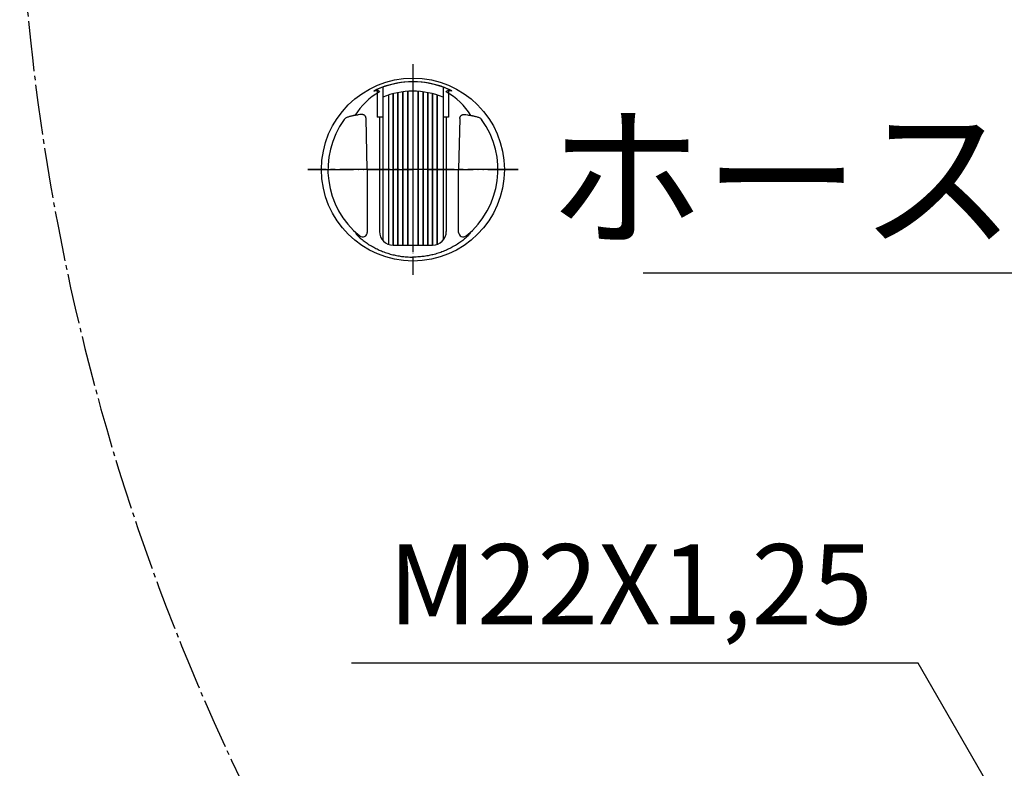
# Model space of a CAD drawing. Units: millimetres. Extents: x 0 to 1050, y 0 to 1485.
# Drawn here: x 304 to 520, y 591 to 754 of the extents above; entities that cross this region are included whole.
import ezdxf

# ---------------------------------------------------------------- set-up
doc = ezdxf.new("R2010")
doc.units = ezdxf.units.MM
doc.linetypes.add('DASH_CENTER', pattern=[14, 11, -1, 1, -1])
doc.linetypes.add('PHANTOM', pattern=[13, 10, -1, 0, -1, 0, -1])
doc.layers.add('1', color=7, linetype='Continuous')
doc.layers.add('12', color=7, linetype='Continuous')
doc.styles.add('CONVERTER_11', font='MS Mincho.ttf', dxfattribs={"width": 0.89})
doc.styles.add('CONVERTER_12', font='txt.shx', dxfattribs={"width": 0.9})
doc.dimstyles.get("Standard").update_dxf_attribs({"dimtxt": 0.18, "dimasz": 0.18, "dimexe": 0.18, "dimexo": 0.0625, "dimgap": 0.09, "dimtad": 0, "dimtih": 1, "dimtoh": 1, "dimdec": 4, "dimzin": 0, "dimdsep": 46, "dimtxsty": 'Standard', "dimcen": 0.09, "dimadec": 0, "dimazin": 0, "dimtfac": 1, "dimtdec": 4, "dimtofl": 0, "dimtmove": 0, "dimatfit": 3, "dimfxl": 1, "dimtolj": 1, "dimtzin": 0, "dimarcsym": 0})

# ---------------------------------------------------------------- blocks, each defined once
blk = doc.blocks.new('85-165-MW2K', base_point=(815.47, 765.19))
at = {"color": 7, "linetype": 'Continuous'}
blk.add_circle((390.4, 721.59), 20, dxfattribs=at)
at = {"layer": '1', "color": 4, "linetype": 'PHANTOM'}
for p, q in [((390.4, 744.59), (390.4, 740.81)), ((390.4, 740.81), (390.4, 702.46)), ((367.4, 721.59), (380.4, 721.59)), ((380.4, 721.59), (413.4, 721.59)), ((390.4, 702.46), (390.4, 698.59))]:
    blk.add_line(p, q, dxfattribs=at)
at = {"layer": '1', "color": 7, "linetype": 'Continuous'}
for p, q in [((380.4, 721.59), (380.15, 732.72)), ((400.64, 732.72), (400.4, 721.59)), ((380.4, 721.59), (380.4, 707.87)), ((400.4, 707.87), (400.4, 721.59))]:
    blk.add_line(p, q, dxfattribs=at)
for centre, radius, start, end in [((390.4, 721.59), 19.21, 90, 111.3341), ((390.4, 721.59), 19.21, 68.6659, 90), ((390.26, 725.66), 14.75, 119.0332, 148.2252), ((390.53, 725.66), 14.75, 31.7748, 60.9668), ((390.4, 721.59), 18.59, 143.8931, 231.2883), ((390.4, 721.59), 18.59, 308.7117, 36.1069), ((379.4, 707.87), 1, 231.2883, 0), ((401.4, 707.87), 1, 180, 308.7117)]:
    blk.add_arc(centre, radius, start, end, dxfattribs=at)
for points, knots in [([(380.15, 732.72), (380.15, 732.77), (380.14, 732.88), (380.1, 733.04), (380.03, 733.19), (379.93, 733.32), (379.83, 733.42), (379.72, 733.5), (379.59, 733.56), (379.45, 733.61), (379.31, 733.62), (378.97, 733.62), (378.44, 733.55), (377.9, 733.45), (377.53, 733.4), (377.29, 733.37), (377.01, 733.3), (376.7, 733.21), (376.38, 733.12), (376.07, 733.02), (375.78, 732.9), (375.58, 732.76), (375.45, 732.63), (375.41, 732.57), (375.38, 732.55)], [0, 0, 0, 0, 0.158881, 0.316034, 0.490435, 0.666341, 0.795825, 0.924855, 1.07135, 1.217712, 1.365057, 1.512945, 2.236118, 2.960634, 3.154803, 3.348675, 3.683439, 4.018722, 4.345489, 4.673939, 4.983038, 5.287452, 5.401124, 5.515466, 5.515466, 5.515466, 5.515466]), ([(400.64, 732.72), (400.65, 732.77), (400.66, 732.88), (400.69, 733.04), (400.77, 733.19), (400.86, 733.32), (400.97, 733.42), (401.08, 733.5), (401.2, 733.56), (401.34, 733.61), (401.49, 733.62), (401.83, 733.62), (402.36, 733.55), (402.9, 733.45), (403.26, 733.4), (403.5, 733.37), (403.78, 733.3), (404.1, 733.21), (404.42, 733.12), (404.73, 733.02), (405.02, 732.9), (405.22, 732.76), (405.34, 732.63), (405.39, 732.57), (405.42, 732.55)], [0, 0, 0, 0, 0.158881, 0.316034, 0.490435, 0.666341, 0.795825, 0.924855, 1.07135, 1.217712, 1.365057, 1.512945, 2.236118, 2.960634, 3.154803, 3.348675, 3.683439, 4.018722, 4.345489, 4.673939, 4.983038, 5.287452, 5.401124, 5.515466, 5.515466, 5.515466, 5.515466]), ([(378.77, 707.09), (378.67, 707.16), (378.48, 707.3), (378.24, 707.46), (378.08, 707.57), (378.01, 707.62), (377.97, 707.65), (377.95, 707.66), (377.92, 707.67), (377.9, 707.67), (377.89, 707.67)], [0, 0, 0, 0, 0.368246, 0.733768, 0.843368, 0.954798, 0.980928, 1.00615, 1.034782, 1.064703, 1.064703, 1.064703, 1.064703]), ([(377.89, 707.67), (377.9, 707.65), (377.91, 707.63), (377.95, 707.52), (378.07, 707.38), (378.3, 707.17), (378.58, 706.91), (378.91, 706.6), (379.29, 706.28), (379.71, 705.96), (380.16, 705.64), (380.62, 705.32), (381.1, 705.03), (381.58, 704.75), (382.07, 704.48), (382.56, 704.24), (383.03, 704.01), (383.53, 703.8), (384.04, 703.6), (384.6, 703.4), (385.16, 703.22), (385.73, 703.06), (386.28, 702.92), (386.82, 702.81), (387.37, 702.71), (387.91, 702.62), (388.44, 702.56), (389.04, 702.5), (389.69, 702.48), (390.16, 702.47), (390.4, 702.46)], [0, 0, 0, 0, 0.044479, 0.088744, 0.338173, 0.593734, 1.028577, 1.458412, 1.979084, 2.501863, 3.063438, 3.624312, 4.180838, 4.737538, 5.295725, 5.853897, 6.369008, 6.884087, 7.460751, 8.037464, 8.639803, 9.242127, 9.796244, 10.350333, 10.903651, 11.457048, 11.993044, 12.52885, 13.239275, 13.950153, 13.950153, 13.950153, 13.950153]), ([(402.91, 707.67), (402.9, 707.65), (402.89, 707.63), (402.84, 707.52), (402.73, 707.38), (402.49, 707.17), (402.22, 706.91), (401.89, 706.6), (401.51, 706.28), (401.08, 705.96), (400.64, 705.64), (400.17, 705.32), (399.7, 705.03), (399.22, 704.75), (398.73, 704.48), (398.24, 704.24), (397.76, 704.01), (397.27, 703.8), (396.75, 703.6), (396.2, 703.4), (395.64, 703.22), (395.07, 703.06), (394.52, 702.92), (393.98, 702.81), (393.43, 702.71), (392.89, 702.62), (392.35, 702.56), (391.76, 702.5), (391.11, 702.48), (390.64, 702.47), (390.4, 702.46)], [0, 0, 0, 0, 0.044479, 0.088744, 0.338173, 0.593734, 1.028577, 1.458412, 1.979084, 2.501863, 3.063438, 3.624312, 4.180838, 4.737538, 5.295725, 5.853897, 6.369008, 6.884087, 7.460751, 8.037464, 8.639803, 9.242127, 9.796244, 10.350333, 10.903651, 11.457048, 11.993044, 12.52885, 13.239275, 13.950153, 13.950153, 13.950153, 13.950153])]:
    blk.add_open_spline(points, degree=3, knots=knots, dxfattribs=at)
at = {"layer": '12', "color": 7, "linetype": 'Continuous'}
for p, q in [((381.89, 738.77), (381.87, 738.75)), ((381.87, 738.75), (381.89, 738.75)), ((382.46, 739.08), (381.89, 738.77)), ((381.98, 738.78), (381.89, 738.75)), ((381.98, 738.78), (382.46, 738.91)), ((383.41, 739.49), (382.46, 739.08)), ((382.46, 738.91), (382.61, 738.93)), ((382.61, 738.93), (382.77, 738.9)), ((382.77, 738.9), (382.92, 738.83)), ((382.92, 738.83), (383.04, 738.71)), ((383.04, 738.71), (383.11, 738.56)), ((398.33, 739.08), (397.39, 739.49)), ((397.69, 738.56), (397.76, 738.71)), ((397.76, 738.71), (397.88, 738.83)), ((397.88, 738.83), (398.03, 738.9)), ((398.03, 738.9), (398.18, 738.93)), ((398.18, 738.93), (398.34, 738.91)), ((398.9, 738.77), (398.33, 739.08)), ((398.34, 738.91), (398.82, 738.78)), ((398.91, 738.75), (398.82, 738.78)), ((398.93, 738.75), (398.9, 738.77)), ((398.91, 738.75), (398.93, 738.75))]:
    blk.add_line(p, q, dxfattribs=at)
blk = doc.blocks.new('98-206K', base_point=(1722.38, 1253.04))
at = {"layer": '1', "color": 7, "linetype": 'Continuous'}
for p, q in [((382.61, 739.12), (382.61, 733.07)), ((383.8, 739.6), (383.8, 737.4)), ((388.19, 705.07), (388.19, 738.58)), ((388.27, 705.07), (388.27, 738.59)), ((389.26, 705.07), (389.26, 738.69)), ((389.35, 705.07), (389.35, 738.69)), ((390.35, 738.72), (390.35, 705.07)), ((390.44, 705.07), (390.44, 738.72)), ((391.44, 738.69), (391.44, 705.07)), ((391.54, 738.69), (391.54, 705.07)), ((392.53, 738.59), (392.53, 705.07)), ((392.61, 738.58), (392.61, 705.07)), ((397, 739.6), (397, 737.4)), ((398.21, 739.11), (398.21, 733.07)), ((383.8, 737.4), (383.8, 733.07)), ((385.12, 705.24), (385.12, 737.89)), ((385.15, 705.23), (385.15, 737.9)), ((386.11, 705.07), (386.11, 738.18)), ((386.16, 705.07), (386.16, 738.19)), ((387.13, 705.07), (387.13, 738.41)), ((387.2, 705.07), (387.2, 738.42)), ((393.59, 738.42), (393.59, 705.07)), ((393.66, 738.41), (393.66, 705.07)), ((394.64, 738.19), (394.64, 705.07)), ((394.69, 738.18), (394.69, 705.07)), ((395.65, 737.9), (395.65, 705.23)), ((395.68, 737.89), (395.68, 705.24)), ((397, 737.4), (397, 733.07)), ((383.1, 733.07), (382.61, 733.07)), ((383.8, 733.07), (383.1, 733.07)), ((383.1, 733.07), (383.1, 708.07)), ((383.8, 733.07), (383.8, 706.15)), ((397, 733.07), (397, 706.15)), ((397.7, 733.07), (397, 733.07)), ((398.21, 733.07), (397.7, 733.07)), ((397.7, 733.07), (397.7, 708.07)), ((386.1, 705.07), (387.13, 705.07)), ((387.13, 705.07), (387.2, 705.07)), ((387.2, 705.07), (388.19, 705.07)), ((388.19, 705.07), (388.27, 705.07)), ((388.27, 705.07), (389.26, 705.07)), ((389.26, 705.07), (389.35, 705.07)), ((389.35, 705.07), (390.35, 705.07)), ((390.35, 705.07), (394.7, 705.07))]:
    blk.add_line(p, q, dxfattribs=at)
for centre, radius, start, end in [((390.4, 721.57), 19.2, 65.9994, 113.9391), ((390.4, 721.57), 17.15, 90.1546, 112.6431), ((390.4, 721.57), 17.15, 67.3569, 90.1546), ((386.1, 708.07), 3, 180, 270), ((394.7, 708.07), 3, 270, 0)]:
    blk.add_arc(centre, radius, start, end, dxfattribs=at)
blk = doc.blocks.new('S340-85-MW2__16', base_point=(1724.04, 1279.86))
at = {"layer": '1'}
for name, p in [('85-165-MW2K', (815.47, 765.19)), ('98-206K', (1722.38, 1253.04))]:
    blk.add_blockref(name, p, dxfattribs=at)

msp = doc.modelspace()

# ---------------------------------------------------------------- linework, layer by layer
at = {"layer": '1', "color": 2, "linetype": 'DASH_CENTER'}
for p, q in [((390.399, 744.592), (390.399, 698.592)), ((413.399, 721.592), (367.399, 721.592))]:
    msp.add_line(p, q, dxfattribs=at)
at = {"layer": '1', "color": 2, "linetype": 'Continuous'}
msp.add_line((440.76, 699), (645.26, 699), dxfattribs=at)
at = {"layer": '1', "color": 2, "linetype": 'DASH_CENTER'}
msp.add_arc((795.856, 801.693), 491.847, 182.29862, 216.37338, dxfattribs=at)

# ---------------------------------------------------------------- block references
at = {"layer": '1'}
msp.add_blockref('S340-85-MW2__16', (1724.042, 1279.856), dxfattribs=at)

# ---------------------------------------------------------------- texts
at = {"layer": '1', "color": 7, "attachment_point": 5}
for s, insert, char_height, line_spacing_factor, style in [('ホース長さ1600', (543.01, 716.5), 25, 0.545455, 'CONVERTER_11'), ('M22X1,25', (437.991, 628.7), 17.5, 0.720288, 'CONVERTER_12')]:
    msp.add_mtext(s, dxfattribs=dict(at, insert=insert, char_height=char_height, line_spacing_factor=line_spacing_factor, style=style))

# ---------------------------------------------------------------- leaders
at = {"layer": '1', "color": 2, "linetype": 'Continuous', "has_arrowhead": 0}
msp.add_leader([(544.054, 538.95), (500.898, 613.7), (377, 613.7)], dimstyle='Standard', dxfattribs=at)

doc.saveas('drawing.dxf')
